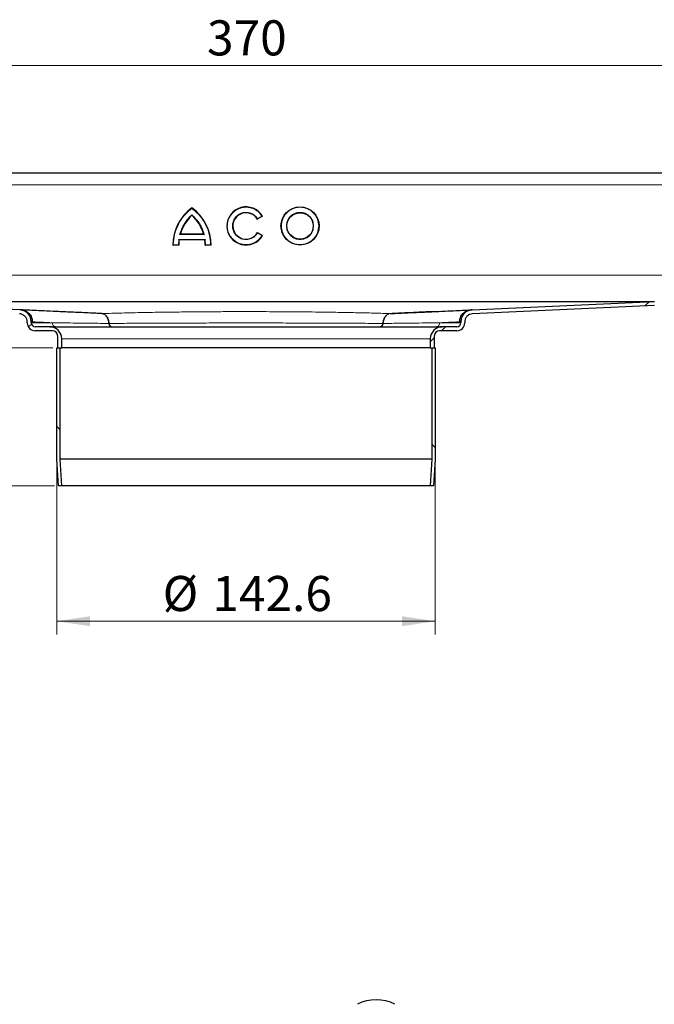
# Model space of a CAD drawing. Units: millimetres. Extents: x 0 to 420, y 0 to 297.
# Drawn here: x 296 to 344, y 183 to 257 of the extents above; entities that cross this region are included whole.
import ezdxf

# ---------------------------------------------------------------- set-up
doc = ezdxf.new("R2010")
doc.units = ezdxf.units.MM
doc.styles.add('SLDTEXTSTYLE0', font='TXT', dxfattribs={"width": 0.605})
doc.dimstyles.new('SLDDIMSTYLE0', dxfattribs={"dimtxt": 2.568319, "dimasz": 2.5, "dimexe": 0, "dimexo": 0.0625, "dimgap": 0.64208, "dimtad": 1, "dimlfac": 5, "dimrnd": 1e-09, "dimzin": 12, "dimdsep": 46, "dimtxsty": 'SLDTEXTSTYLE0', "dimsah": 1, "dimcen": 0.09, "dimadec": 0, "dimazin": 3, "dimtfac": 1, "dimtdec": 3, "dimtofl": 0, "dimtmove": 0, "dimatfit": 3, "dimfxl": 1, "dimfrac": 2, "dimtolj": 1, "dimtzin": 12, "dimarcsym": 0})
pattern_1 = [(45, (0, 0), (-13.4704, 13.4704), []), (45, (4.49, 0), (-13.4704, 13.4704), []), (45, (8.98, 0), (-13.4704, 13.4704), []), (45, (13.47, 0), (-13.4704, 13.4704), [])]
pattern_2 = [(135, (0, 0), (-13.4704, -13.4704), []), (135, (-2e-14, 4.49), (-13.4704, -13.4704), []), (135, (-3e-14, 8.98), (-13.4704, -13.4704), []), (135, (-5e-14, 13.47), (-13.4704, -13.4704), [])]

# ---------------------------------------------------------------- blocks, each defined once
blk = doc.blocks.new('_D_9')
at = {"color": 7, "linetype": 'Continuous', "lineweight": 0}
for p, q in [((298.943, 223.65), (298.943, 210.747)), ((327.463, 223.65), (327.463, 210.747)), ((298.943, 211.747), (327.463, 211.747))]:
    blk.add_line(p, q, dxfattribs=at)
at = {"color": 7, "linetype": 'Continuous', "lineweight": 18}
for points in [[(298.943, 211.747), (301.443, 211.372), (301.443, 212.122)], [(327.463, 211.747), (324.963, 212.122), (324.963, 211.372)]]:
    blk.add_solid(points, dxfattribs=at)
at = {"color": 7, "linetype": 'Continuous', "lineweight": 18, "char_height": 2.6458, "attachment_point": 1, "style": 'SLDTEXTSTYLE0'}
for s, insert in [('%%c', (306.92, 215.158)), ('142.6', (310.667, 215.158))]:
    blk.add_mtext(s, dxfattribs=dict(at, insert=insert))
blk = doc.blocks.new('_D_11')
at = {"color": 7, "linetype": 'Continuous', "lineweight": 0}
for p, q in [((276.203, 244.95), (276.203, 254.643)), ((350.203, 244.95), (350.203, 254.643)), ((350.203, 253.643), (276.203, 253.643))]:
    blk.add_line(p, q, dxfattribs=at)
at = {"color": 7, "linetype": 'Continuous', "lineweight": 18}
for points in [[(276.203, 253.643), (278.703, 253.268), (278.703, 254.018)], [(350.203, 253.643), (347.703, 254.018), (347.703, 253.268)]]:
    blk.add_solid(points, dxfattribs=at)
at = {"color": 7, "linetype": 'Continuous', "lineweight": 18, "insert": (310.263, 257.054), "char_height": 2.6458, "attachment_point": 1, "style": 'SLDTEXTSTYLE0'}
blk.add_mtext('370', dxfattribs=at)
blk = doc.blocks.new('_D_13')
at = {"color": 7, "linetype": 'Continuous', "lineweight": 0}
for p, q in [((273.803, 245.55), (242.703, 245.55)), ((243.703, 245.55), (243.703, 232.35)), ((298.643, 232.35), (242.703, 232.35))]:
    blk.add_line(p, q, dxfattribs=at)
at = {"color": 7, "linetype": 'Continuous', "lineweight": 18}
for points in [[(243.703, 245.55), (243.328, 243.05), (244.078, 243.05)], [(243.703, 232.35), (244.078, 234.85), (243.328, 234.85)]]:
    blk.add_solid(points, dxfattribs=at)
at = {"color": 7, "linetype": 'Continuous', "lineweight": 18, "insert": (240.292, 236.99), "char_height": 2.6458, "attachment_point": 1, "rotation": 90, "style": 'SLDTEXTSTYLE0'}
blk.add_mtext('66', dxfattribs=at)
blk = doc.blocks.new('_D_14')
at = {"color": 7, "linetype": 'Continuous', "lineweight": 0}
for p, q in [((298.643, 232.35), (242.703, 232.35)), ((243.703, 232.35), (243.703, 221.95)), ((298.753, 221.95), (242.703, 221.95))]:
    blk.add_line(p, q, dxfattribs=at)
at = {"color": 7, "linetype": 'Continuous', "lineweight": 18}
for points in [[(243.703, 232.35), (243.328, 229.85), (244.078, 229.85)], [(243.703, 221.95), (244.078, 224.45), (243.328, 224.45)]]:
    blk.add_solid(points, dxfattribs=at)
at = {"color": 7, "linetype": 'Continuous', "lineweight": 18, "insert": (240.292, 225.19), "char_height": 2.6458, "attachment_point": 1, "rotation": 90, "style": 'SLDTEXTSTYLE0'}
blk.add_mtext('52', dxfattribs=at)

msp = doc.modelspace()

# ---------------------------------------------------------------- hatches: boundary and pattern name
at = {"linetype": 'Continuous', "lineweight": 18}
h = msp.add_hatch(dxfattribs=at)
h.set_pattern_fill('DIN 201 Stahl und Stahlguss', style=0, pattern_type=2)
h.set_pattern_definition(pattern_1)
edge = h.paths.add_edge_path(flags=0)
edge.add_line((275.903, 244.6497), (275.903, 240.0497))
edge.add_arc((276.803, 240.0497), 0.9, 180, 270)
edge.add_line((276.803, 239.1497), (278.303, 239.1497))
edge.add_arc((278.303, 238.5497), 0.6, 0, 90, ccw=False)
edge.add_line((278.903, 238.5497), (278.903, 237.8497))
edge.add_arc((281.203, 237.8497), 2.3, 180, 270)
edge.add_line((281.203, 235.5497), (282.403, 235.5497))
edge.add_line((282.403, 235.5497), (296.1303, 234.9257))
edge.add_spline(control_points=[(296.1303, 234.9257), (296.1646, 234.9242), (296.1989, 234.9194), (296.2323, 234.9118), (296.2979, 234.8969), (296.3617, 234.8705), (296.4189, 234.8351), (296.4754, 234.8002), (296.5269, 234.7556), (296.5689, 234.7042), (296.6124, 234.6509), (296.6465, 234.5889), (296.6691, 234.524), (296.6911, 234.4609), (296.7028, 234.3932), (296.7028, 234.3264)], knot_values=[0.0000319, 0.0000319, 0.0000319, 0.0000319, 0.000547, 0.000547, 0.000547, 0.0015653, 0.0015653, 0.0015653, 0.0025703, 0.0025703, 0.0025703, 0.0036127, 0.0036127, 0.0036127, 0.0046258, 0.0046258, 0.0046258, 0.0046258], weights=[1, 1, 1, 1, 1, 1, 1, 1, 1, 1, 1, 1, 1, 1, 1, 1], degree=3, periodic=0)
edge.add_line((296.7028, 234.3264), (296.703, 234.2497))
edge.add_arc((297.303, 234.2497), 0.6, 180, 270)
edge.add_line((297.303, 233.6497), (298.603, 233.6497))
edge.add_arc((298.603, 233.2497), 0.4, 0, 90, ccw=False)
edge.add_line((299.003, 233.2497), (299.003, 232.3497))
edge.add_line((299.003, 232.3497), (299.303, 232.3497))
edge.add_line((299.303, 232.3497), (299.303, 233.0497))
edge.add_arc((298.403, 233.0497), 0.9, 0, 90)
edge.add_line((298.403, 233.9497), (297.303, 233.9497))
edge.add_arc((297.303, 234.2497), 0.3, 180, 270, ccw=False)
edge.add_line((297.003, 234.2497), (297.003, 234.326))
edge.add_spline(control_points=[(297.003, 234.326), (297.0029, 234.4269), (296.9845, 234.529), (296.9507, 234.624), (296.917, 234.7188), (296.8671, 234.8093), (296.8046, 234.8883), (296.7403, 234.9696), (296.6601, 235.0406), (296.5714, 235.0944), (296.4874, 235.1454), (296.3939, 235.1829), (296.298, 235.2044), (296.2474, 235.2157), (296.1957, 235.2227), (296.1439, 235.2251)], knot_values=[0, 0, 0, 0, 0.0015125, 0.0015125, 0.0015125, 0.003021, 0.003021, 0.003021, 0.0045795, 0.0045795, 0.0045795, 0.0060512, 0.0060512, 0.0060512, 0.0068206, 0.0068206, 0.0068206, 0.0068206], weights=[1, 1, 1, 1, 1, 1, 1, 1, 1, 1, 1, 1, 1, 1, 1, 1], degree=3, periodic=0)
edge.add_line((296.1439, 235.2251), (282.403, 235.8497))
edge.add_line((282.403, 235.8497), (281.203, 235.8497))
edge.add_arc((281.203, 237.8497), 2, 180, 270, ccw=False)
edge.add_line((279.203, 237.8497), (279.203, 238.5497))
edge.add_arc((278.303, 238.5497), 0.9, 0, 90)
edge.add_line((278.303, 239.4497), (276.803, 239.4497))
edge.add_arc((276.803, 240.0497), 0.6, 180, 270, ccw=False)
edge.add_line((276.203, 240.0497), (276.203, 244.6497))
edge.add_arc((275.303, 244.6497), 0.9, 0, 90)
edge.add_line((275.303, 245.5497), (274.103, 245.5497))
edge.add_arc((274.103, 244.6497), 0.9, 90, 180)
edge.add_line((273.203, 244.6497), (273.203, 242.8497))
edge.add_arc((272.903, 242.8497), 0.3, 270, 360, ccw=False)
edge.add_line((272.903, 242.5497), (263.203, 242.5497))
edge.add_line((263.203, 242.5497), (263.203, 242.2497))
edge.add_line((263.203, 242.2497), (272.903, 242.2497))
edge.add_arc((272.903, 242.8497), 0.6, 270, 360)
edge.add_line((273.503, 242.8497), (273.503, 244.6497))
edge.add_arc((274.103, 244.6497), 0.6, 90, 180, ccw=False)
edge.add_line((274.103, 245.2497), (275.303, 245.2497))
edge.add_arc((275.303, 244.6497), 0.6, 0, 90, ccw=False)
h = msp.add_hatch(dxfattribs=at)
h.set_pattern_fill('DIN 201 Stahl und Stahlguss', style=0, pattern_type=2)
h.set_pattern_definition(pattern_1)
edge = h.paths.add_edge_path(flags=0)
edge.add_arc((349.603, 240.0497), 0.6, 270, 360, ccw=False)
edge.add_line((349.603, 239.4497), (348.103, 239.4497))
edge.add_arc((348.103, 238.5497), 0.9, 90, 180)
edge.add_line((347.203, 238.5497), (347.203, 237.8497))
edge.add_arc((345.203, 237.8497), 2, 270, 360, ccw=False)
edge.add_line((345.203, 235.8497), (344.003, 235.8497))
edge.add_line((344.003, 235.8497), (330.2622, 235.2251))
edge.add_spline(control_points=[(330.2622, 235.2251), (330.1619, 235.2205), (330.0611, 235.1982), (329.9679, 235.1609), (329.872, 235.1225), (329.7811, 235.0669), (329.7042, 234.9978), (329.6301, 234.9313), (329.5669, 234.851), (329.5185, 234.7639), (329.4695, 234.6757), (329.4345, 234.5782), (329.4168, 234.4788), (329.4078, 234.4285), (329.4031, 234.3772), (329.4031, 234.326)], knot_values=[0.0000423, 0.0000423, 0.0000423, 0.0000423, 0.0015481, 0.0015481, 0.0015481, 0.003099, 0.003099, 0.003099, 0.0045903, 0.0045903, 0.0045903, 0.0061021, 0.0061021, 0.0061021, 0.0068604, 0.0068604, 0.0068604, 0.0068604], weights=[1, 1, 1, 1, 1, 1, 1, 1, 1, 1, 1, 1, 1, 1, 1, 1], degree=3, periodic=0)
edge.add_line((329.4031, 234.326), (329.403, 234.2497))
edge.add_arc((329.103, 234.2497), 0.3, 270, 360, ccw=False)
edge.add_line((329.103, 233.9497), (328.003, 233.9497))
edge.add_arc((328.003, 233.0497), 0.9, 90, 180)
edge.add_line((327.103, 233.0497), (327.103, 232.3497))
edge.add_line((327.103, 232.3497), (327.403, 232.3497))
edge.add_line((327.403, 232.3497), (327.403, 233.2497))
edge.add_arc((327.803, 233.2497), 0.4, 90, 180, ccw=False)
edge.add_line((327.803, 233.6497), (329.103, 233.6497))
edge.add_arc((329.103, 234.2497), 0.6, 270, 360)
edge.add_line((329.703, 234.2497), (329.703, 234.3263))
edge.add_spline(control_points=[(329.703, 234.3263), (329.7032, 234.3599), (329.7062, 234.3935), (329.7118, 234.4265), (329.7229, 234.491), (329.7447, 234.5546), (329.7758, 234.6122), (329.8086, 234.6731), (329.8531, 234.7289), (329.9051, 234.7745), (329.9567, 234.8198), (330.017, 234.8568), (330.0807, 234.8826), (330.1424, 234.9075), (330.2092, 234.9227), (330.2758, 234.9257)], knot_values=[0.0000274, 0.0000274, 0.0000274, 0.0000274, 0.00053, 0.00053, 0.00053, 0.0015212, 0.0015212, 0.0015212, 0.0025712, 0.0025712, 0.0025712, 0.0036128, 0.0036128, 0.0036128, 0.0046232, 0.0046232, 0.0046232, 0.0046232], weights=[1, 1, 1, 1, 1, 1, 1, 1, 1, 1, 1, 1, 1, 1, 1, 1], degree=3, periodic=0)
edge.add_line((330.2758, 234.9257), (344.003, 235.5497))
edge.add_line((344.003, 235.5497), (345.203, 235.5497))
edge.add_arc((345.203, 237.8497), 2.3, 270, 360)
edge.add_line((347.503, 237.8497), (347.503, 238.5497))
edge.add_arc((348.103, 238.5497), 0.6, 90, 180, ccw=False)
edge.add_line((348.103, 239.1497), (349.603, 239.1497))
edge.add_arc((349.603, 240.0497), 0.9, 270, 360)
edge.add_line((350.503, 240.0497), (350.503, 244.6497))
edge.add_arc((351.103, 244.6497), 0.6, 90, 180, ccw=False)
edge.add_line((351.103, 245.2497), (352.303, 245.2497))
edge.add_arc((352.303, 244.6497), 0.6, 0, 90, ccw=False)
edge.add_line((352.903, 244.6497), (352.903, 242.8497))
edge.add_arc((353.503, 242.8497), 0.6, 180, 270)
edge.add_line((353.503, 242.2497), (363.203, 242.2497))
edge.add_line((363.203, 242.2497), (363.203, 242.5497))
edge.add_line((363.203, 242.5497), (353.503, 242.5497))
edge.add_arc((353.503, 242.8497), 0.3, 180, 270, ccw=False)
edge.add_line((353.203, 242.8497), (353.203, 244.6497))
edge.add_arc((352.303, 244.6497), 0.9, 0, 90)
edge.add_line((352.303, 245.5497), (351.103, 245.5497))
edge.add_arc((351.103, 244.6497), 0.9, 90, 180)
edge.add_line((350.203, 244.6497), (350.203, 240.0497))
h = msp.add_hatch(dxfattribs=at)
h.set_pattern_fill('DIN 201 Stahl und Stahlguss', angle=90, style=0, pattern_type=2)
h.set_pattern_definition(pattern_2)
h.paths.add_polyline_path([(299.053, 221.9497), (299.3034, 221.9497), (299.193, 223.9566), (299.193, 232.3497), (298.943, 232.3497), (298.943, 223.9497)], flags=0)
h = msp.add_hatch(dxfattribs=at)
h.set_pattern_fill('DIN 201 Stahl und Stahlguss', angle=90, style=0, pattern_type=2)
h.set_pattern_definition(pattern_2)
h.paths.add_polyline_path([(327.213, 232.3497), (327.213, 223.9566), (327.1026, 221.9497), (327.353, 221.9497), (327.463, 223.9497), (327.463, 232.3497)], flags=0)

# ---------------------------------------------------------------- linework, layer by layer
at = {"color": 7, "linetype": 'Continuous', "lineweight": 25}
for p, q in [((278.203, 245.5497), (348.203, 245.5497)), ((314.4394, 242.2847), (314.0561, 242.0634)), ((310.0022, 240.9337), (308.2525, 240.9337)), ((314.0654, 241.0518), (314.4487, 240.8305)), ((308.1316, 240.0919), (307.689, 240.0919)), ((308.1333, 240.5211), (308.1019, 240.1219)), ((310.0953, 240.4911), (308.1594, 240.4911)), ((310.1529, 240.1219), (310.1214, 240.5211)), ((310.5657, 240.0919), (310.1232, 240.0919)), ((282.403, 235.8497), (343.9916, 235.8497)), ((296.1439, 235.2251), (282.403, 235.8497)), ((282.4145, 235.8497), (343.9916, 235.8497)), ((330.2622, 235.2251), (344.003, 235.8497)), ((344.003, 235.5497), (330.2758, 234.9257)), ((301.75, 234.969), (301.6035, 234.9769)), ((302.3249, 234.9442), (302.3385, 234.9441)), ((324.0812, 234.9442), (324.0676, 234.9441)), ((327.4485, 235.0972), (327.07, 235.0797)), ((296.703, 234.2497), (296.703, 234.3263)), ((297.003, 234.2497), (297.003, 234.326)), ((298.403, 233.9497), (297.303, 233.9497)), ((329.103, 233.9497), (328.003, 233.9497)), ((329.403, 234.326), (329.403, 234.2497)), ((329.703, 234.3263), (329.703, 234.2497)), ((298.603, 233.6497), (297.303, 233.6497)), ((299.003, 232.3497), (299.003, 233.2497)), ((327.403, 233.2497), (327.403, 232.3497)), ((329.103, 233.6497), (327.803, 233.6497)), ((299.303, 232.3497), (299.303, 233.0497)), ((327.103, 233.0497), (327.103, 232.3497)), ((298.943, 223.9497), (298.943, 232.3497)), ((298.943, 232.3497), (299.193, 232.3497)), ((299.003, 232.3497), (299.303, 232.3497)), ((299.193, 223.9566), (299.193, 232.3497)), ((327.103, 232.3497), (299.303, 232.3497)), ((327.103, 232.3497), (327.403, 232.3497)), ((327.213, 232.3497), (327.213, 223.9566)), ((327.213, 232.3497), (327.463, 232.3497)), ((327.463, 232.3497), (327.463, 223.9497)), ((299.053, 221.9497), (298.943, 223.9497)), ((299.3034, 221.9497), (299.193, 223.9566)), ((327.213, 223.9566), (299.193, 223.9566)), ((327.213, 223.9566), (327.1026, 221.9497)), ((327.463, 223.9497), (327.353, 221.9497)), ((299.3034, 221.9497), (299.053, 221.9497)), ((327.1026, 221.9497), (299.3034, 221.9497)), ((327.353, 221.9497), (327.1026, 221.9497))]:
    msp.add_line(p, q, dxfattribs=at)
at = {"color": 8, "linetype": 'Continuous', "lineweight": 18}
for p, q in [((278.203, 244.6497), (348.203, 244.6497)), ((314.3978, 242.2954), (314.0663, 242.1039)), ((310.0418, 240.9037), (308.2129, 240.9037)), ((314.076, 241.011), (314.4075, 240.8197)), ((308.1019, 240.1219), (307.7193, 240.1219)), ((310.1214, 240.5211), (308.1333, 240.5211)), ((310.5355, 240.1219), (310.1529, 240.1219)), ((281.203, 237.8497), (345.203, 237.8497)), ((298.5942, 234.2497), (297.003, 234.2497)), ((302.8991, 234.1984), (302.8544, 234.1985)), ((323.5516, 234.1985), (323.507, 234.1984)), ((329.403, 234.2497), (327.8119, 234.2497)), ((299.303, 233.0497), (327.103, 233.0497))]:
    msp.add_line(p, q, dxfattribs=at)
at = {"color": 7, "linetype": 'Continuous', "lineweight": 25}
for radius in [1.4384, 0.9958]:
    msp.add_circle((317.2787, 241.5497), radius, dxfattribs=at)
for centre, radius, start, end in [((311.2297, 240.0763), 3.5407, 126.423574, 179.74739), ((307.0251, 240.0763), 3.5407, 0.25261, 53.576426), ((313.203, 241.5497), 1.4384, 30.730917, 330), ((311.2297, 240.0763), 3.0981, 132.73211, 163.934125), ((307.0251, 240.0763), 3.0981, 16.065875, 47.26789), ((313.203, 241.5497), 0.9958, 31.0558, 330), ((311.2297, 240.0763), 3.0981, 172.305837, 179.711303), ((307.0251, 240.0763), 3.0981, 0.288697, 7.694163), ((297.303, 234.2497), 0.6, 180, 270), ((297.303, 234.2497), 0.3, 180, 270), ((298.403, 233.0497), 0.9, 0, 90), ((328.003, 233.0497), 0.9, 90, 180), ((329.103, 234.2497), 0.3, 270, 0), ((329.103, 234.2497), 0.6, 270, 0), ((298.603, 233.2497), 0.4, 0, 90), ((327.803, 233.2497), 0.4, 90, 180), ((323.0159, 180.1337), 3.074, 62.609672, 117.390328)]:
    msp.add_arc(centre, radius, start, end, dxfattribs=at)
for points, knots in [([(307.7193, 240.1219), (307.7399, 240.3862), (307.7818, 240.9217), (308.0764, 241.6815), (308.5175, 242.3668), (308.9259, 242.7158), (309.1274, 242.888)], [0, 0, 0, 0, 0.2466952, 0.5, 0.7533048, 1, 1, 1, 1]), ([(309.1274, 242.888), (309.3289, 242.7158), (309.7373, 242.3668), (310.1783, 241.6815), (310.4729, 240.9217), (310.5148, 240.3862), (310.5355, 240.1219)], [0, 0, 0, 0, 0.2466952, 0.5, 0.7533048, 1, 1, 1, 1]), ([(309.1274, 242.3927), (309.1273, 242.3871), (309.1272, 242.3777), (309.1274, 242.3667), (309.1273, 242.3598), (309.1273, 242.3553), (309.1273, 242.3525), (309.1274, 242.3522), (309.1274, 242.352)], [0, 0, 0, 0, 0.3009839, 0.5022886, 0.6445412, 0.7731266, 0.8905397, 1, 1, 1, 1]), ([(314.0561, 242.0634), (314.0562, 242.0636), (314.0563, 242.0639), (314.057, 242.0668), (314.0582, 242.0713), (314.0599, 242.0782), (314.0628, 242.0891), (314.0649, 242.0984), (314.0663, 242.1039)], [0, 0, 0, 0, 0.10835269, 0.22517563, 0.35402042, 0.49754877, 0.69862235, 1, 1, 1, 1]), ([(314.4394, 242.2847), (314.4393, 242.2848), (314.4389, 242.2849), (314.4359, 242.2856), (314.4312, 242.2868), (314.424, 242.2888), (314.4127, 242.2915), (314.4034, 242.2939), (314.3978, 242.2954)], [0, 0, 0, 0, 0.1081236, 0.2246337, 0.3534038, 0.4973208, 0.7039436, 1, 1, 1, 1]), ([(310.0022, 240.9337), (310.0024, 240.9336), (310.0028, 240.9333), (310.0059, 240.931), (310.0107, 240.9273), (310.0177, 240.922), (310.0283, 240.9141), (310.0367, 240.9076), (310.0418, 240.9037)], [0, 0, 0, 0, 0.1009317, 0.2137344, 0.3442008, 0.4961163, 0.6979271, 1, 1, 1, 1]), ([(314.076, 241.011), (314.0747, 241.0166), (314.0724, 241.0259), (314.0694, 241.0368), (314.0676, 241.0438), (314.0664, 241.0484), (314.0656, 241.0512), (314.0655, 241.0516), (314.0654, 241.0518)], [0, 0, 0, 0, 0.3016244, 0.5025084, 0.6464844, 0.7754175, 0.8920346, 1, 1, 1, 1]), ([(314.4487, 240.8305), (314.4485, 240.8304), (314.4482, 240.8304), (314.4452, 240.8296), (314.4406, 240.8283), (314.4334, 240.8264), (314.4223, 240.8236), (314.413, 240.8211), (314.4075, 240.8197)], [0, 0, 0, 0, 0.1084031, 0.2250635, 0.3537711, 0.4973648, 0.7040548, 1, 1, 1, 1]), ([(307.689, 240.0919), (307.6891, 240.0921), (307.6894, 240.0923), (307.6916, 240.0944), (307.695, 240.0978), (307.7002, 240.1031), (307.7084, 240.1111), (307.7152, 240.1179), (307.7193, 240.1219)], [0, 0, 0, 0, 0.1082069, 0.2248081, 0.3535907, 0.4973822, 0.7026839, 1, 1, 1, 1]), ([(308.1316, 240.0919), (308.1315, 240.0921), (308.1312, 240.0923), (308.129, 240.0944), (308.1257, 240.0978), (308.1206, 240.103), (308.1125, 240.111), (308.1059, 240.1178), (308.1019, 240.1219)], [0, 0, 0, 0, 0.1082394, 0.2249296, 0.3537517, 0.4974571, 0.7007251, 1, 1, 1, 1]), ([(308.1594, 240.4911), (308.1593, 240.4912), (308.1591, 240.4915), (308.1573, 240.4935), (308.1545, 240.4968), (308.1501, 240.5019), (308.1429, 240.5099), (308.1369, 240.5169), (308.1333, 240.5211)], [0, 0, 0, 0, 0.110673, 0.2286941, 0.3569926, 0.497858, 0.7019344, 1, 1, 1, 1]), ([(310.1214, 240.5211), (310.1178, 240.5169), (310.1119, 240.5099), (310.1047, 240.5019), (310.1003, 240.4968), (310.0974, 240.4935), (310.0956, 240.4915), (310.0954, 240.4912), (310.0953, 240.4911)], [0, 0, 0, 0, 0.298102, 0.5021428, 0.6430193, 0.7713218, 0.8893391, 1, 1, 1, 1]), ([(310.1232, 240.0919), (310.1233, 240.0921), (310.1236, 240.0923), (310.1257, 240.0944), (310.129, 240.0978), (310.1341, 240.103), (310.1422, 240.111), (310.1489, 240.1178), (310.1529, 240.1219)], [0, 0, 0, 0, 0.1082509, 0.2249445, 0.3537628, 0.4974582, 0.700762, 1, 1, 1, 1]), ([(310.5657, 240.0919), (310.5656, 240.0921), (310.5653, 240.0923), (310.5632, 240.0944), (310.5598, 240.0978), (310.5546, 240.1031), (310.5463, 240.1111), (310.5395, 240.1179), (310.5355, 240.1219)], [0, 0, 0, 0, 0.1081955, 0.2247932, 0.3535795, 0.4973811, 0.7026467, 1, 1, 1, 1]), ([(296.7028, 234.3264), (296.6961, 234.3934), (296.6825, 234.5295), (296.5789, 234.7102), (296.4241, 234.8443), (296.2658, 234.912), (296.1645, 234.9223), (296.1303, 234.9257)], [0, 0, 0, 0, 0.220183, 0.4466292, 0.6652838, 0.8868621, 1, 1, 1, 1]), ([(302.3249, 234.9442), (301.8657, 234.965), (300.939, 235.0072), (299.7186, 235.0626), (298.6382, 235.1117), (297.7343, 235.1528), (297.0208, 235.1853), (296.5148, 235.2082), (296.2014, 235.2225), (296.1629, 235.2242), (296.1439, 235.2251)], [0, 0, 0, 0, 0.1223991, 0.2470213, 0.3731667, 0.5000819, 0.6269859, 0.7530985, 0.8776686, 1, 1, 1, 1]), ([(297.0029, 234.326), (296.9923, 234.4272), (296.9712, 234.6294), (296.8154, 234.9019), (296.5857, 235.1058), (296.3451, 235.205), (296.1956, 235.2199), (296.1439, 235.2251)], [0, 0, 0, 0, 0.221459, 0.4425267, 0.6703977, 0.8861694, 1, 1, 1, 1]), ([(296.2341, 235.221), (296.3482, 235.2038), (296.576, 235.1695), (296.8604, 234.9604), (297.0559, 234.6664), (297.0828, 234.4365), (297.0962, 234.3216)], [0, 0, 0, 0, 0.2503903, 0.5001302, 0.7500731, 1, 1, 1, 1]), ([(302.4294, 234.9238), (302.2904, 234.935), (302.0615, 234.9535), (301.8378, 234.9646), (301.75, 234.969)], [0, 0, 0, 0, 0.607314, 1, 1, 1, 1]), ([(327.07, 235.0797), (326.9419, 235.0738), (326.5618, 235.0563), (325.8506, 235.0213), (324.9531, 234.9758), (324.3018, 234.9411), (323.9765, 234.9238)], [0, 0, 0, 0, 0.1452947, 0.4309012, 0.7158007, 1, 1, 1, 1]), ([(324.0812, 234.9442), (324.5404, 234.965), (325.4671, 235.0072), (326.6875, 235.0626), (327.7678, 235.1117), (328.6717, 235.1528), (329.3853, 235.1853), (329.8912, 235.2082), (330.2047, 235.2225), (330.2431, 235.2242), (330.2622, 235.2251)], [0, 0, 0, 0, 0.1223991, 0.2470213, 0.3731667, 0.5000819, 0.6269859, 0.7530985, 0.8776686, 1, 1, 1, 1]), ([(329.3098, 234.3216), (329.3233, 234.4365), (329.3501, 234.6664), (329.5456, 234.9603), (329.8299, 235.1694), (330.0577, 235.2038), (330.1717, 235.221)], [0, 0, 0, 0, 0.249927, 0.4998701, 0.7496096, 1, 1, 1, 1]), ([(330.2622, 235.2251), (330.162, 235.2104), (329.9586, 235.1807), (329.6947, 235.0126), (329.5045, 234.771), (329.4143, 234.5293), (329.4059, 234.3772), (329.4031, 234.326)], [0, 0, 0, 0, 0.2204738, 0.447461, 0.6660878, 0.8877173, 1, 1, 1, 1]), ([(330.2758, 234.9257), (330.2093, 234.9157), (330.0743, 234.8954), (329.8967, 234.7825), (329.7677, 234.6213), (329.7102, 234.4589), (329.705, 234.3599), (329.7032, 234.3264)], [0, 0, 0, 0, 0.2194962, 0.4459376, 0.6738492, 0.8895904, 1, 1, 1, 1]), ([(298.403, 233.9497), (298.403, 233.9497), (299.9624, 233.9497), (305.5133, 233.9497), (309.2779, 233.9497), (317.1281, 233.9497), (320.8927, 233.9497), (326.4437, 233.9497), (328.003, 233.9497), (328.003, 233.9497)], [0, 0, 0, 0, 0.25, 0.25, 0.5, 0.5, 0.75, 0.75, 1, 1, 1, 1])]:
    msp.add_open_spline(points, degree=3, knots=knots, dxfattribs=at)
at = {"color": 8, "linetype": 'Continuous', "lineweight": 18}
for points, knots in [([(314.4075, 240.8197), (314.3192, 240.7002), (314.1378, 240.4549), (313.7314, 240.2175), (313.2772, 240.1181), (312.8221, 240.1694), (312.4058, 240.3586), (312.0645, 240.6769), (311.8458, 241.0891), (311.7712, 241.5404), (311.8399, 241.9926), (312.0532, 242.4076), (312.3904, 242.7303), (312.8042, 242.9249), (313.2585, 242.9821), (313.714, 242.8887), (314.1234, 242.6566), (314.308, 242.4136), (314.3978, 242.2954)], [0, 0, 0, 0, 0.060833, 0.125, 0.189167, 0.25, 0.310833, 0.375, 0.439167, 0.5, 0.560833, 0.625, 0.689167, 0.75, 0.810833, 0.875, 0.939167, 1, 1, 1, 1]), ([(318.6871, 241.5497), (318.6683, 241.3725), (318.6393, 241.1), (318.4637, 240.772), (318.2819, 240.5467), (318.0563, 240.3637), (317.7284, 240.1936), (317.2787, 240.1073), (316.829, 240.1936), (316.501, 240.3637), (316.2757, 240.5467), (316.0927, 240.772), (315.9226, 241.1), (315.8363, 241.5497), (315.9226, 241.9994), (316.0927, 242.3274), (316.2757, 242.5527), (316.501, 242.7356), (316.829, 242.9058), (317.2787, 242.9921), (317.7284, 242.9058), (318.0563, 242.7356), (318.2819, 242.5527), (318.4637, 242.3274), (318.6393, 241.9994), (318.6683, 241.7269), (318.6871, 241.5497)], [0, 0, 0, 0, 0.0598642, 0.0920902, 0.125, 0.1579098, 0.1901358, 0.25, 0.3098642, 0.3420902, 0.375, 0.4079098, 0.4401358, 0.5, 0.5598642, 0.5920902, 0.625, 0.6579098, 0.6901358, 0.75, 0.8098642, 0.8420902, 0.875, 0.9079098, 0.9401358, 1, 1, 1, 1]), ([(314.0663, 242.1039), (314, 242.1889), (313.8639, 242.3635), (313.5652, 242.5285), (313.2342, 242.5932), (312.9049, 242.5489), (312.6057, 242.4057), (312.3625, 242.1703), (312.2092, 241.8686), (312.1603, 241.5404), (312.215, 241.2131), (312.3738, 240.9142), (312.6212, 240.6832), (312.9228, 240.5453), (313.2528, 240.5069), (313.5826, 240.5775), (313.8784, 240.7479), (314.0113, 240.9249), (314.076, 241.011)], [0, 0, 0, 0, 0.0608466, 0.125, 0.1891534, 0.25, 0.3108466, 0.375, 0.4391534, 0.5, 0.5608466, 0.625, 0.6891534, 0.75, 0.8108466, 0.875, 0.9391534, 1, 1, 1, 1]), ([(318.3045, 241.5497), (318.2908, 241.6787), (318.2697, 241.8772), (318.1418, 242.1161), (318.0094, 242.2802), (317.8451, 242.4135), (317.6062, 242.5374), (317.2787, 242.6003), (316.9511, 242.5374), (316.7123, 242.4135), (316.5481, 242.2802), (316.4149, 242.1161), (316.291, 241.8772), (316.2281, 241.5497), (316.291, 241.2222), (316.4149, 240.9833), (316.5481, 240.8191), (316.7123, 240.6859), (316.9511, 240.562), (317.2787, 240.4991), (317.6062, 240.562), (317.8451, 240.6859), (318.0094, 240.8191), (318.1418, 240.9833), (318.2697, 241.2222), (318.2908, 241.4207), (318.3045, 241.5497)], [0, 0, 0, 0, 0.0598642, 0.0920902, 0.125, 0.1579098, 0.1901358, 0.25, 0.3098642, 0.3420902, 0.375, 0.4079098, 0.4401358, 0.5, 0.5598642, 0.5920902, 0.625, 0.6579098, 0.6901358, 0.75, 0.8098642, 0.8420902, 0.875, 0.9079098, 0.9401358, 1, 1, 1, 1]), ([(302.3249, 234.9442), (302.39, 234.9308), (302.5201, 234.9042), (302.6857, 234.7366), (302.8086, 234.4965), (302.8391, 234.2978), (302.8544, 234.1985)], [0, 0, 0, 0, 0.2502474, 0.5000516, 0.7500329, 1, 1, 1, 1]), ([(324.0676, 234.9441), (323.7016, 234.9548), (322.9697, 234.9764), (321.7694, 235.0047), (320.4963, 235.0298), (318.9818, 235.0537), (317.2292, 235.0737), (315.2358, 235.0872), (313.3724, 235.0914), (311.6745, 235.0885), (310.1661, 235.0809), (308.6896, 235.0684), (307.116, 235.0494), (305.4799, 235.0225), (303.8229, 234.987), (302.8294, 234.9583), (302.3385, 234.9441)], [0, 0, 0, 0, 0.0592541, 0.1185073, 0.180464, 0.2424222, 0.327576, 0.4134833, 0.4999945, 0.5649103, 0.6298312, 0.6937287, 0.7576325, 0.8401973, 0.9210293, 1, 1, 1, 1]), ([(302.3385, 234.9441), (302.4037, 234.9303), (302.5343, 234.9027), (302.7065, 234.7362), (302.8409, 234.4972), (302.8796, 234.2981), (302.899, 234.1984)], [0, 0, 0, 0, 0.2499467, 0.4999895, 0.7495778, 1, 1, 1, 1]), ([(323.5071, 234.1984), (323.5265, 234.2981), (323.5652, 234.4972), (323.6995, 234.7362), (323.8718, 234.9027), (324.0023, 234.9303), (324.0676, 234.9441)], [0, 0, 0, 0, 0.2504222, 0.5000105, 0.7500533, 1, 1, 1, 1]), ([(323.5516, 234.1985), (323.5669, 234.2978), (323.5974, 234.4965), (323.7204, 234.7366), (323.8859, 234.9042), (324.016, 234.9308), (324.0812, 234.9442)], [0, 0, 0, 0, 0.24996712, 0.49994843, 0.74975264, 1, 1, 1, 1]), ([(298.5942, 234.2497), (298.3479, 234.2615), (297.8574, 234.285), (297.3718, 234.3082), (297.0597, 234.3233), (297.0218, 234.3251), (297.003, 234.326)], [0, 0, 0, 0, 0.2532052, 0.5042692, 0.7531986, 1, 1, 1, 1]), ([(302.8544, 234.1985), (302.4191, 234.2038), (301.5484, 234.2142), (300.4113, 234.2279), (299.3992, 234.24), (298.8625, 234.2465), (298.5942, 234.2497)], [0, 0, 0, 0, 0.2499439, 0.4999492, 0.7499712, 1, 1, 1, 1]), ([(303.0445, 233.9497), (303.022, 233.9533), (302.977, 233.9605), (302.918, 234.016), (302.873, 234.0971), (302.8606, 234.1647), (302.8544, 234.1985)], [0, 0, 0, 0, 0.2502983, 0.5000933, 0.7500456, 1, 1, 1, 1]), ([(323.507, 234.1984), (323.0141, 234.2022), (322.0284, 234.2097), (320.3994, 234.2187), (318.6869, 234.2259), (316.8991, 234.2311), (315.0632, 234.2343), (313.203, 234.2353), (311.3427, 234.2343), (309.5074, 234.2311), (307.7198, 234.2259), (306.0058, 234.2187), (304.3771, 234.2097), (303.3917, 234.2022), (302.8991, 234.1984)], [0, 0, 0, 0, 0.0833124, 0.1666403, 0.2499667, 0.3332951, 0.4166455, 0.5000007, 0.583339, 0.6666746, 0.7500198, 0.8333583, 0.9166837, 1, 1, 1, 1]), ([(302.8991, 234.1984), (302.9062, 234.1607), (302.9204, 234.0852), (302.9701, 234.005), (303.0275, 233.9581), (303.0664, 233.9525), (303.0859, 233.9497)], [0, 0, 0, 0, 0.279662, 0.5591975, 0.7794561, 1, 1, 1, 1]), ([(323.3201, 233.9497), (323.3449, 233.9542), (323.3945, 233.9631), (323.4526, 234.0277), (323.4916, 234.109), (323.5018, 234.1686), (323.507, 234.1984)], [0, 0, 0, 0, 0.2800293, 0.5594096, 0.7797492, 1, 1, 1, 1]), ([(323.5516, 234.1985), (323.5454, 234.1647), (323.533, 234.0971), (323.4881, 234.016), (323.4291, 233.9605), (323.3841, 233.9533), (323.3615, 233.9497)], [0, 0, 0, 0, 0.2499544, 0.4999067, 0.7497017, 1, 1, 1, 1]), ([(327.8119, 234.2497), (327.5435, 234.2465), (327.0068, 234.24), (325.9947, 234.2279), (324.8576, 234.2142), (323.9869, 234.2038), (323.5516, 234.1985)], [0, 0, 0, 0, 0.2500318, 0.5000508, 0.7500531, 1, 1, 1, 1]), ([(329.403, 234.326), (329.3842, 234.3251), (329.3464, 234.3233), (329.0342, 234.3082), (328.5486, 234.285), (328.0581, 234.2615), (327.8119, 234.2497)], [0, 0, 0, 0, 0.2468019, 0.4957314, 0.7467953, 1, 1, 1, 1])]:
    msp.add_open_spline(points, degree=3, knots=knots, dxfattribs=at)
at = {"color": 7, "linetype": 'Continuous', "lineweight": 25}
for points in [[(308.2129, 240.9037), (308.3123, 241.1844), (308.511, 241.7459), (308.9219, 242.1771), (309.1274, 242.3927)], [(309.1274, 242.3927), (309.3328, 242.1771), (309.7437, 241.7459), (309.9424, 241.1844), (310.0418, 240.9037)]]:
    msp.add_open_spline(points, degree=3, dxfattribs=at)
at = {"color": 8, "linetype": 'Continuous', "lineweight": 18}
for points in [[(298.5942, 234.2497), (298.5982, 234.2104), (298.6064, 234.1318), (298.6689, 234.0326), (298.7584, 233.9632), (298.8293, 233.9542), (298.8647, 233.9497)], [(327.5413, 233.9497), (327.5768, 233.9542), (327.6477, 233.9632), (327.7371, 234.0326), (327.7997, 234.1318), (327.8078, 234.2104), (327.8119, 234.2497)]]:
    msp.add_open_spline(points, degree=3, dxfattribs=at)

# ---------------------------------------------------------------- dimensions: what is measured, and where the dimension line sits
at = {"color": 7, "linetype": 'Continuous', "lineweight": 18}
dim = msp.add_linear_dim(base=(276.203, 253.6435), p1=(350.203, 244.6497), p2=(276.203, 244.6497), dimstyle='SLDDIMSTYLE0', dxfattribs=at)
dim.commit()
dim.dimension.update_dxf_attribs({"geometry": '_D_11', "text_midpoint": (313.203, 253.6435), "dimtype": 160})
for base, p1, p2, picture, middle in [((243.703, 232.3497), (274.103, 245.5497), (298.943, 232.3497), '_D_13', (243.703, 238.9497)), ((243.703, 221.9497), (298.943, 232.3497), (299.053, 221.9497), '_D_14', (243.703, 227.1497))]:
    dim = msp.add_linear_dim(base=base, p1=p1, p2=p2, angle=90, dimstyle='SLDDIMSTYLE0', dxfattribs=at)
    dim.commit()
    dim.dimension.update_dxf_attribs({"geometry": picture, "text_midpoint": middle, "dimtype": 160})
dim = msp.add_linear_dim(base=(327.463, 211.7473), p1=(298.943, 223.9497), p2=(327.463, 223.9497), text='%%c<>', dimstyle='SLDDIMSTYLE0', dxfattribs=at)
dim.commit()
dim.dimension.update_dxf_attribs({"geometry": '_D_9', "text_midpoint": (313.203, 211.7473), "dimtype": 160})

doc.saveas('drawing.dxf')
